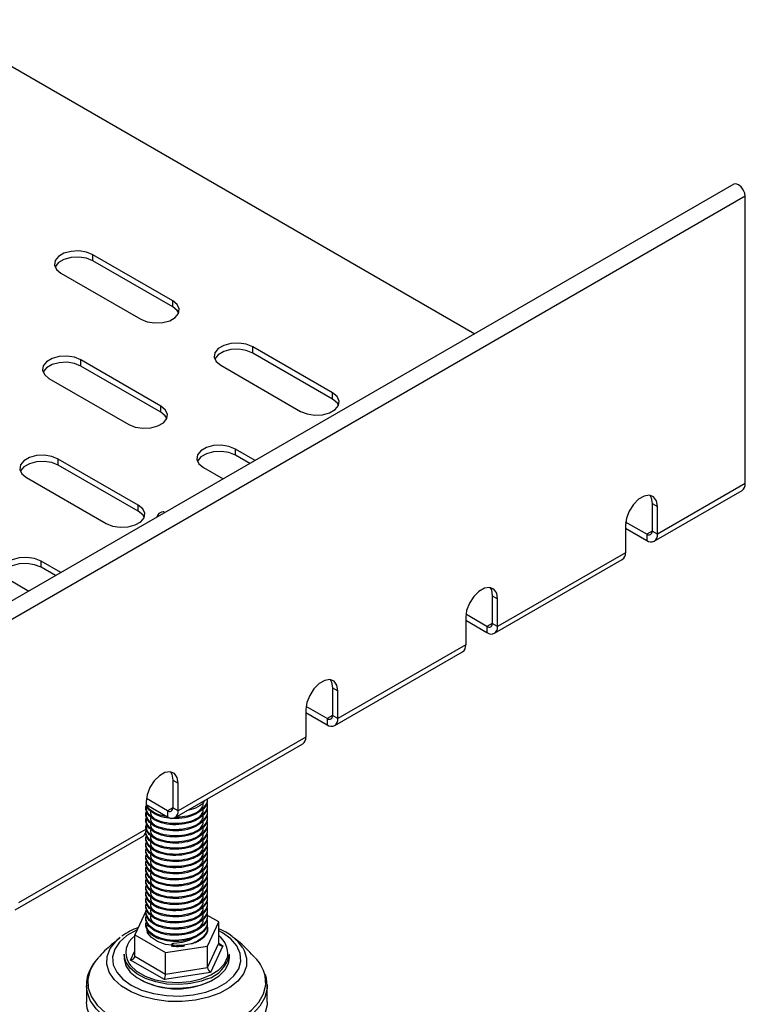
# Model space of a CAD drawing. Units: millimetres. Extents: x 5 to 589, y 5 to 415.
# Drawn here: x 382 to 401, y 90 to 116 of the extents above; entities that cross this region are included whole.
import ezdxf

# ---------------------------------------------------------------- set-up
doc = ezdxf.new("R2010")
doc.units = ezdxf.units.MM

msp = doc.modelspace()

# ---------------------------------------------------------------- linework, layer by layer
at = {"color": 7, "linetype": 'Continuous', "lineweight": 25}
for p, q in [((379.5496, 116.1591), (394.0063, 107.8134)), ((400.8853, 111.7846), (259.464, 30.1438)), ((401.1871, 111.466), (259.7657, 29.8252)), ((401.1871, 103.8314), (401.1871, 111.466)), ((385.9843, 108.689), (383.863, 109.9136)), ((383.863, 109.7503), (383.863, 109.9136)), ((385.9843, 108.5256), (383.863, 109.7503)), ((383.0144, 109.4237), (385.1358, 108.1991)), ((385.9843, 108.5256), (385.9843, 108.689)), ((390.2269, 106.2397), (388.1056, 107.4643)), ((388.1056, 107.301), (388.1056, 107.4643)), ((390.2269, 106.0764), (388.1056, 107.301)), ((385.6661, 105.8928), (383.5448, 107.1174)), ((383.5448, 106.9541), (383.5448, 107.1174)), ((385.6661, 105.7294), (383.5448, 106.9541)), ((387.2571, 106.9745), (389.3784, 105.7499)), ((382.6962, 106.6275), (384.8176, 105.4029)), ((390.2269, 106.0764), (390.2269, 106.2397)), ((385.6661, 105.7294), (385.6661, 105.8928)), ((388.1727, 104.4457), (387.646, 104.7498)), ((387.646, 104.5865), (387.646, 104.7498)), ((385.065, 103.2598), (382.9437, 104.4845)), ((382.9437, 104.3211), (382.9437, 104.4845)), ((388.0312, 104.3641), (387.646, 104.5865)), ((385.065, 103.0965), (382.9437, 104.3211)), ((386.7975, 104.2599), (387.3241, 103.9559)), ((382.0952, 103.9946), (384.2165, 102.77)), ((398.7708, 102.3011), (401.1042, 103.6482)), ((401.1871, 103.8314), (398.8536, 102.4843)), ((385.065, 103.0965), (385.065, 103.2598)), ((398.7122, 103.3008), (398.8536, 103.2192)), ((398.7122, 103.3008), (398.7122, 102.5659)), ((398.8536, 102.4843), (398.8536, 103.2192)), ((385.5869, 103), (385.5571, 102.9358)), ((385.7471, 103.0845), (385.7283, 103.0816)), ((385.7471, 103.0845), (385.7613, 103.0537)), ((398.0051, 102.7293), (398.0051, 101.9944)), ((398.0051, 102.6475), (398.5708, 102.3209)), ((398.5708, 102.4843), (398.0102, 102.8079)), ((398.5708, 102.4843), (398.5708, 102.3209)), ((398.8536, 102.4843), (398.7122, 102.5659)), ((394.5281, 99.8519), (397.9222, 101.8113)), ((398.0051, 101.9944), (394.611, 100.0351)), ((383.0108, 101.4659), (382.4841, 101.7699)), ((382.4841, 101.6066), (382.4841, 101.7699)), ((382.8693, 101.3842), (382.4841, 101.6066)), ((381.6356, 101.2801), (382.1623, 100.976)), ((394.4696, 100.8516), (394.611, 100.7699)), ((394.4696, 100.8516), (394.4696, 100.1167)), ((394.611, 100.0351), (394.611, 100.7699)), ((393.7625, 100.2801), (393.7625, 99.5452)), ((394.3281, 100.035), (393.7675, 100.3587)), ((393.7625, 100.1983), (394.3281, 99.8717)), ((394.3281, 100.035), (394.3281, 99.8717)), ((394.611, 100.0351), (394.4696, 100.1167)), ((393.7625, 99.5452), (390.3684, 97.5858)), ((390.2855, 97.4027), (393.6796, 99.3621)), ((390.2269, 98.4024), (390.3684, 98.3207)), ((390.2269, 98.4024), (390.2269, 97.6675)), ((390.3684, 97.5858), (390.3684, 98.3207)), ((390.0855, 97.5858), (389.5249, 97.9094)), ((389.5198, 97.8309), (389.5198, 97.096)), ((389.5198, 97.7491), (390.0855, 97.4225)), ((390.3684, 97.5858), (390.2269, 97.6675)), ((390.0855, 97.5858), (390.0855, 97.4225)), ((389.5198, 97.096), (386.1257, 95.1366)), ((386.0429, 94.9535), (389.437, 96.9128)), ((385.9843, 95.9531), (386.1257, 95.8715)), ((385.9843, 95.9531), (385.9843, 95.2182)), ((386.1257, 95.1366), (386.1257, 95.8715)), ((385.2772, 95.3816), (385.2772, 94.6468)), ((385.2772, 95.2998), (385.8429, 94.9733)), ((385.8429, 95.1366), (385.2823, 95.4602)), ((385.8429, 95.1366), (385.8429, 94.9733)), ((386.1257, 95.1366), (385.9843, 95.2182)), ((381.8002, 92.5042), (385.1943, 94.4636)), ((385.2772, 94.6468), (381.8831, 92.6874)), ((385.2739, 92.484), (384.975, 91.8401)), ((386.885, 92.1125), (386.9059, 92.0278)), ((387.2057, 92.1852), (386.8919, 92.3663)), ((386.9069, 91.5413), (387.2057, 92.1852)), ((387.2057, 91.6136), (387.2057, 92.1852)), ((384.975, 91.8401), (385.7915, 91.3687)), ((384.975, 91.2685), (384.975, 91.8401)), ((386.4754, 91.5973), (386.2795, 91.5639)), ((386.9069, 90.9697), (387.2057, 91.6136)), ((384.6904, 91.3267), (384.6904, 91.2287)), ((385.7915, 91.3687), (386.9069, 91.5413)), ((385.7915, 90.7972), (385.7915, 91.3687)), ((386.9069, 90.9697), (386.9069, 91.5413)), ((387.3172, 91.5492), (386.9885, 90.8409)), ((387.4904, 91.2287), (387.4904, 91.3267)), ((385.7616, 90.6511), (384.8635, 91.1696)), ((384.975, 91.2685), (385.7915, 90.7972)), ((386.9885, 90.8409), (385.7616, 90.6511)), ((385.7915, 90.7972), (386.9069, 90.9697)), ((383.6904, 90.4937), (383.6904, 90.0529)), ((388.4898, 90.523), (388.4904, 90.4937)), ((388.4904, 90.0529), (388.4904, 90.4937))]:
    msp.add_line(p, q, dxfattribs=at)
at = {"color": 8, "linetype": 'Continuous', "lineweight": 25}
for p, q in [((398.7122, 102.5659), (398.5708, 102.4843)), ((394.4696, 100.1167), (394.3281, 100.035)), ((390.2269, 97.6674), (390.0855, 97.5858)), ((385.9843, 95.2182), (385.8429, 95.1366)), ((387.2057, 91.6136), (387.3172, 91.5492)), ((384.8635, 91.1696), (384.975, 91.4099)), ((386.4527, 90.5461), (386.3852, 90.5366))]:
    msp.add_line(p, q, dxfattribs=at)
at = {"color": 7, "linetype": 'Continuous', "lineweight": 25, "flags": 128}
for points in [[(401.1871, 111.466), (401.1733, 111.5529), (401.1343, 111.642), (401.0759, 111.7197), (401.0074, 111.7739), (400.9393, 111.796), (400.8853, 111.7846)], [(383.863, 109.9136), (383.6923, 109.9826), (383.491, 110.0137), (383.2834, 110.0032), (383.0946, 109.9524), (382.9472, 109.8673), (382.8591, 109.7583), (382.841, 109.6385), (382.8949, 109.5223), (383.0144, 109.4237)], [(383.863, 109.7503), (383.6923, 109.8193), (383.491, 109.8504), (383.2834, 109.8399), (383.0946, 109.7891), (382.9472, 109.704), (382.8591, 109.595), (382.8556, 109.587)], [(385.1358, 108.1991), (385.3065, 108.1301), (385.5077, 108.099), (385.7153, 108.1095), (385.9042, 108.1603), (386.0515, 108.2454), (386.1396, 108.3544), (386.1577, 108.4742), (386.1038, 108.5904), (385.9843, 108.689)], [(386.1431, 108.3624), (386.1038, 108.4271), (385.9843, 108.5256)], [(388.1056, 107.4643), (387.9349, 107.5333), (387.7336, 107.5645), (387.5261, 107.554), (387.3372, 107.5032), (387.1899, 107.4181), (387.1018, 107.3091), (387.0836, 107.1892), (387.1376, 107.073), (387.2571, 106.9745)], [(388.1056, 107.301), (387.9349, 107.37), (387.7336, 107.4012), (387.5261, 107.3907), (387.3372, 107.3398), (387.1899, 107.2548), (387.1018, 107.1458), (387.0983, 107.1378)], [(383.5448, 107.1174), (383.3741, 107.1864), (383.1728, 107.2175), (382.9652, 107.207), (382.7764, 107.1562), (382.629, 107.0711), (382.541, 106.9621), (382.5228, 106.8423), (382.5767, 106.7261), (382.6962, 106.6275)], [(383.5448, 106.9541), (383.3741, 107.0231), (383.1728, 107.0542), (382.9652, 107.0437), (382.7764, 106.9929), (382.629, 106.9078), (382.541, 106.7988), (382.5374, 106.7908)], [(389.3784, 105.7499), (389.5491, 105.6809), (389.7504, 105.6498), (389.958, 105.6602), (390.1468, 105.7111), (390.2942, 105.7961), (390.3822, 105.9052), (390.4004, 106.025), (390.3464, 106.1412), (390.2269, 106.2397)], [(390.3858, 105.9132), (390.3464, 105.9779), (390.2269, 106.0764)], [(384.8176, 105.4029), (384.9883, 105.3339), (385.1895, 105.3028), (385.3971, 105.3133), (385.586, 105.3641), (385.7333, 105.4492), (385.8214, 105.5582), (385.8395, 105.678), (385.7856, 105.7942), (385.6661, 105.8928)], [(385.8249, 105.5662), (385.7856, 105.6309), (385.6661, 105.7294)], [(387.646, 104.7498), (387.4753, 104.8188), (387.274, 104.8499), (387.0664, 104.8394), (386.8776, 104.7886), (386.7302, 104.7035), (386.6422, 104.5945), (386.624, 104.4747), (386.6779, 104.3585), (386.7975, 104.2599)], [(387.646, 104.5865), (387.4753, 104.6555), (387.274, 104.6866), (387.0664, 104.6761), (386.8776, 104.6253), (386.7302, 104.5402), (386.6422, 104.4312), (386.6386, 104.4232)], [(382.9437, 104.4845), (382.773, 104.5534), (382.5718, 104.5846), (382.3642, 104.5741), (382.1753, 104.5233), (382.028, 104.4382), (381.9399, 104.3292), (381.9217, 104.2093), (381.9757, 104.0931), (382.0952, 103.9946)], [(382.9437, 104.3211), (382.773, 104.3901), (382.5718, 104.4213), (382.3642, 104.4108), (382.1753, 104.36), (382.028, 104.2749), (381.9399, 104.1659), (381.9364, 104.1579)], [(398.8536, 103.2192), (398.828, 103.372), (398.7544, 103.4768), (398.6415, 103.521), (398.503, 103.4993), (398.3557, 103.4142), (398.2172, 103.2761), (398.1044, 103.1015), (398.0307, 102.9117), (398.0051, 102.7293)], [(398.6502, 103.5201), (398.6866, 103.4536), (398.7122, 103.3008)], [(384.2165, 102.77), (384.3872, 102.701), (384.5885, 102.6699), (384.7961, 102.6803), (384.9849, 102.7312), (385.1323, 102.8162), (385.2203, 102.9253), (385.2385, 103.0451), (385.1846, 103.1613), (385.065, 103.2598)], [(385.2239, 102.9333), (385.1846, 102.998), (385.065, 103.0965)], [(382.4841, 101.7699), (382.3134, 101.8389), (382.1121, 101.87), (381.9046, 101.8595), (381.7157, 101.8087), (381.5684, 101.7236), (381.4803, 101.6146), (381.4621, 101.4948), (381.5161, 101.3786), (381.6356, 101.2801)], [(382.4841, 101.6066), (382.3134, 101.6756), (382.1121, 101.7067), (381.9046, 101.6962), (381.7157, 101.6454), (381.5684, 101.5603), (381.4803, 101.4513), (381.4768, 101.4433)], [(394.611, 100.7699), (394.5854, 100.9227), (394.5117, 101.0276), (394.3989, 101.0718), (394.2604, 101.05), (394.1131, 100.965), (393.9746, 100.8268), (393.8617, 100.6523), (393.788, 100.4624), (393.7625, 100.2801)], [(394.4075, 101.0708), (394.444, 101.0044), (394.4696, 100.8516)], [(390.3684, 98.3207), (390.3428, 98.4735), (390.2691, 98.5783), (390.1562, 98.6225), (390.0178, 98.6008), (389.8704, 98.5157), (389.732, 98.3776), (389.6191, 98.2031), (389.5454, 98.0132), (389.5198, 97.8309)], [(390.1649, 98.6216), (390.2013, 98.5552), (390.2269, 98.4024)], [(386.1257, 95.8715), (386.1001, 96.0243), (386.0265, 96.1291), (385.9136, 96.1733), (385.7751, 96.1516), (385.6278, 96.0665), (385.4893, 95.9284), (385.3764, 95.7539), (385.3028, 95.564), (385.2772, 95.3816)], [(385.9223, 96.1724), (385.9587, 96.1059), (385.9843, 95.9531)], [(386.5756, 91.7743), (386.4089, 91.689), (386.2367, 91.6395), (386.0907, 91.6163), (385.9988, 91.6063), (385.9735, 91.6023), (385.9637, 91.5997), (385.9602, 91.5984), (385.9568, 91.5964), (385.9558, 91.5953), (385.9551, 91.594), (385.9551, 91.5927), (385.9556, 91.5913), (385.9573, 91.5893), (385.9649, 91.5848), (386.0033, 91.5733), (386.1599, 91.5587), (386.2795, 91.5639), (386.2795, 91.5639)], [(386.3852, 90.5366), (386.1427, 90.5191), (385.8301, 90.5326), (385.5305, 90.586), (385.259, 90.6765), (385.0292, 90.7995), (384.8526, 90.9491), (384.7381, 91.1176), (384.6913, 91.2965), (384.6904, 91.3267)], [(384.6904, 91.2287), (384.6913, 91.1985), (384.7381, 91.0196), (384.8526, 90.8511), (385.0292, 90.7016), (385.259, 90.5785), (385.5305, 90.488), (385.8301, 90.4346), (386.1427, 90.4211), (386.4527, 90.4481), (386.7445, 90.5142), (387.0036, 90.6161), (387.2168, 90.7488), (387.3735, 90.9056), (387.4659, 91.0785), (387.4904, 91.2287)], [(388.4904, 90.0529), (388.4866, 89.9756), (388.4269, 89.7365), (388.2963, 89.5071), (388.0986, 89.2943), (387.8399, 89.1045), (387.528, 88.9435), (387.1724, 88.8162), (386.784, 88.7266), (386.3745, 88.6772), (385.9564, 88.6696), (385.5423, 88.704), (385.1449, 88.7795), (384.7762, 88.8936), (384.4474, 89.043), (384.1686, 89.223), (383.9481, 89.4283), (383.7928, 89.6525), (383.7072, 89.8889), (383.6904, 90.0529)]]:
    msp.add_lwpolyline(points, dxfattribs=at)
at = {"color": 8, "linetype": 'Continuous', "lineweight": 25, "flags": 128}
for points in [[(386.2795, 91.5639), (386.0325, 91.552), (385.791, 91.5843), (385.5783, 91.6578), (385.4147, 91.7653), (385.316, 91.8965), (385.2917, 92.0389), (385.3135, 92.1229)], [(385.0357, 91.9709), (385.0208, 91.9641), (384.7675, 91.8189), (384.5721, 91.6465), (384.4431, 91.4545), (384.386, 91.2511), (384.4035, 91.0453), (384.4946, 90.8462), (384.6555, 90.6623), (384.8791, 90.5017), (385.1557, 90.3715), (385.473, 90.2774), (385.8174, 90.2233), (386.1737, 90.2118), (386.5264, 90.2433), (386.86, 90.3165), (387.1599, 90.4281), (387.4132, 90.5733), (387.6086, 90.7456), (387.7376, 90.9377), (387.7947, 91.1411), (387.7773, 91.3468), (387.6861, 91.546), (387.5252, 91.7299), (387.3016, 91.8904), (387.2057, 91.9421)], [(387.8472, 91.4911), (387.8829, 91.4252), (387.9458, 91.2178), (387.9374, 91.0073), (387.858, 90.8018), (387.7106, 90.6091), (387.501, 90.4368), (387.2372, 90.2914), (386.9293, 90.1785), (386.5891, 90.1024), (386.2298, 90.0661), (385.8652, 90.071), (385.5092, 90.1168), (385.1755, 90.2019), (384.877, 90.3229), (384.6251, 90.4752), (384.4295, 90.653), (384.2978, 90.8493), (384.2349, 91.0567), (384.2433, 91.2673), (384.3228, 91.4728), (384.4701, 91.6654), (384.5841, 91.7679)], [(384.0057, 91.2307), (383.9154, 91.1225), (383.7865, 90.8963), (383.7277, 90.6606), (383.7407, 90.4226), (383.825, 90.1895), (383.9782, 89.9684), (384.1955, 89.7661), (384.4705, 89.5886), (384.7946, 89.4413), (385.1581, 89.3288), (385.55, 89.2544), (385.9582, 89.2204), (386.3705, 89.2279), (386.7743, 89.2766), (387.1573, 89.365), (387.5078, 89.4905), (387.8153, 89.6492), (388.0704, 89.8363), (388.2653, 90.0462), (388.3942, 90.2724), (388.453, 90.5081), (388.4401, 90.7461), (388.4142, 90.8422)], [(384.8163, 91.0847), (384.8578, 91.0276), (385.0235, 90.8724), (385.2468, 90.7435), (385.5156, 90.6478), (385.8153, 90.5905), (386.1299, 90.5746), (386.4423, 90.601)], [(386.4423, 90.601), (386.7358, 90.6683), (386.9945, 90.7729), (387.2044, 90.9091), (387.3543, 91.0695), (387.436, 91.2456), (387.4417, 91.2707)], [(386.9008, 90.6677), (386.7445, 90.6122), (386.4527, 90.5461)], [(387.1724, 89.257), (386.784, 89.1673), (386.3745, 89.1179), (385.9564, 89.1104), (385.5423, 89.1448), (385.1449, 89.2202), (384.7762, 89.3344), (384.4474, 89.4837), (384.1686, 89.6638), (383.9481, 89.869), (383.7928, 90.0933), (383.7072, 90.3297), (383.6904, 90.4876)], [(388.4904, 90.4937), (388.4866, 90.4163), (388.4269, 90.1773), (388.2963, 89.9479), (388.0986, 89.735), (387.8399, 89.5452), (387.528, 89.3843), (387.1724, 89.257)]]:
    msp.add_lwpolyline(points, dxfattribs=at)
at = {"color": 7, "linetype": 'Continuous', "lineweight": 25}
for centre, radius, start, end in [((400.9911, 103.8097), 0.1972, 305.01333, 6.29885), ((385.7393, 102.8994), 0.1826, 93.4335, 146.56112), ((398.626, 102.5519), 0.0873, 230.79671, 9.21404), ((398.6812, 102.4563), 0.1747, 230.79671, 9.21404), ((397.8091, 101.9728), 0.1972, 305.01333, 6.29885), ((394.3834, 100.1027), 0.0873, 230.79671, 9.21404), ((394.4386, 100.0071), 0.1747, 230.79671, 9.21404), ((393.5665, 99.5236), 0.1972, 305.01333, 6.29885), ((390.1407, 97.6535), 0.0873, 230.79671, 9.21404), ((390.1959, 97.5579), 0.1747, 230.79671, 9.21404), ((389.3238, 97.0744), 0.1972, 305.01333, 6.29885), ((385.8981, 95.2043), 0.0873, 230.79671, 9.21404), ((385.9533, 95.1086), 0.1747, 230.79671, 9.21404), ((385.0812, 94.6251), 0.1972, 305.01333, 6.29885), ((385.7043, 90.3024), 1.8454, 110.27523, 125.4882), ((386.7032, 90.7003), 1.3907, 34.65514, 68.81873), ((385.2725, 91.3641), 0.5349, 123.7877, 211.48545), ((386.8654, 91.3386), 0.5803, 353.28022, 54.0888), ((386.6609, 91.4756), 0.8427, 286.54314, 349.82752), ((387.3814, 90.4744), 1.0963, 19.60579, 43.55886), ((386.0904, 92.4701), 2.0658, 241.81443, 298.18556)]:
    msp.add_arc(centre, radius, start, end, dxfattribs=at)
for centre, major_axis, ratio, start_param, end_param in [((387.3172, 91.6308), (0.1089, 0.0344), 0.6979427, 2.9243189, 4.4951152), ((384.8635, 91.2513), (0.1089, 0.0344), 0.6979427, 4.4951152, 6.0659115), ((385.7616, 90.7328), (0.0194, 0.1039), 0.2184026, 3.8501695, 5.4209659), ((386.9885, 90.9226), (-0.0652, 0.0868), 0.565784, 0.6449457, 2.215742)]:
    msp.add_ellipse(centre, major_axis=major_axis, ratio=ratio, start_param=start_param, end_param=end_param, dxfattribs=at)
for points, knots in [([(386.8868, 95.3529), (386.8947, 95.3153), (386.9164, 95.2132), (386.8115, 95.0515), (386.6009, 94.8998), (386.3072, 94.8056), (385.981, 94.7841), (385.672, 94.8336), (385.4245, 94.948), (385.2888, 95.1066), (385.2486, 95.2364), (385.2906, 95.299), (385.2954, 95.3063)], [0, 0, 0, 0, 0.0665344, 0.1804699, 0.2944054, 0.4113253, 0.5236307, 0.6395388, 0.7554469, 0.8677523, 0.9846722, 1, 1, 1, 1]), ([(386.8841, 95.3482), (386.8944, 95.3024), (386.9191, 95.1922), (386.8122, 95.0225), (386.6007, 94.8709), (386.3073, 94.7766), (385.981, 94.7551), (385.672, 94.8046), (385.4246, 94.919), (385.2881, 95.0777), (385.2493, 95.2107), (385.2943, 95.2764), (385.3014, 95.2868)], [0, 0, 0, 0, 0.0792217, 0.1908183, 0.3024149, 0.4169347, 0.5269346, 0.6404634, 0.7539922, 0.8639922, 0.9785119, 1, 1, 1, 1]), ([(386.8915, 95.4434), (386.8957, 95.4205), (386.9118, 95.3332), (386.8098, 95.1859), (386.6014, 95.0341), (386.3069, 94.9399), (385.9817, 94.9185), (385.6697, 94.9679), (385.4331, 95.0824), (385.3035, 95.199), (385.2992, 95.2689), (385.2984, 95.2821)], [0, 0, 0, 0, 0.0467913, 0.1780614, 0.3093314, 0.4440398, 0.5734318, 0.7069746, 0.8405174, 0.9699093, 1, 1, 1, 1]), ([(385.84, 94.9826), (385.7858, 94.9893), (385.6269, 95.0089), (385.4363, 95.1138), (385.3077, 95.2202), (385.3018, 95.2817), (385.3014, 95.2868)], [0, 0, 0, 0, 0.2011083, 0.5898111, 0.9664319, 1, 1, 1, 1]), ([(386.8945, 95.4451), (386.8967, 95.4313), (386.9092, 95.3532), (386.8083, 95.2146), (386.6018, 95.0645), (386.3299, 94.9713), (386.141, 94.9662), (386.0613, 94.9641)], [0, 0, 0, 0, 0.053839, 0.3043753, 0.5549116, 0.8120104, 1, 1, 1, 1]), ([(386.8245, 95.4047), (386.8163, 95.3881), (386.7774, 95.3097), (386.6122, 95.2035), (386.4335, 95.1544), (386.3522, 95.132)], [0, 0, 0, 0, 0.12824333, 0.60333043, 1, 1, 1, 1]), ([(386.78, 95.3563), (386.7822, 95.329), (386.7877, 95.2591), (386.7373, 95.1957), (386.7065, 95.157)], [0, 0, 0, 0, 0.3908233, 1, 1, 1, 1]), ([(386.8868, 95.1896), (386.8947, 95.152), (386.9164, 95.0499), (386.8115, 94.8882), (386.6009, 94.7365), (386.3072, 94.6423), (385.981, 94.6208), (385.672, 94.6703), (385.4246, 94.7846), (385.2884, 94.9434), (385.249, 95.0747), (385.2924, 95.1389), (385.2984, 95.1477)], [0, 0, 0, 0, 0.0663153, 0.1798754, 0.2934355, 0.4099702, 0.5219056, 0.6374319, 0.7529582, 0.8648936, 0.9814283, 1, 1, 1, 1]), ([(386.8868, 95.0263), (386.8947, 94.9886), (386.9164, 94.8866), (386.8115, 94.7249), (386.6009, 94.5732), (386.3072, 94.4789), (385.981, 94.4575), (385.672, 94.507), (385.4246, 94.6213), (385.2884, 94.7801), (385.249, 94.9114), (385.2924, 94.9756), (385.2984, 94.9844)], [0, 0, 0, 0, 0.0663153, 0.1798754, 0.2934355, 0.4099702, 0.5219056, 0.6374319, 0.7529582, 0.8648936, 0.9814283, 1, 1, 1, 1]), ([(386.8841, 95.1848), (386.8944, 95.1391), (386.9191, 95.0289), (386.8122, 94.8592), (386.6007, 94.7075), (386.3073, 94.6133), (385.981, 94.5918), (385.672, 94.6413), (385.4246, 94.7557), (385.2881, 94.9144), (385.2493, 95.0474), (385.2943, 95.1131), (385.3014, 95.1235)], [0, 0, 0, 0, 0.0792217, 0.1908183, 0.3024149, 0.4169347, 0.5269346, 0.6404634, 0.7539922, 0.8639922, 0.9785119, 1, 1, 1, 1]), ([(386.8841, 95.0215), (386.8944, 94.9758), (386.9191, 94.8656), (386.8122, 94.6959), (386.6007, 94.5442), (386.3073, 94.45), (385.981, 94.4285), (385.672, 94.478), (385.4246, 94.5924), (385.2881, 94.7511), (385.2493, 94.8841), (385.2943, 94.9498), (385.3014, 94.9602)], [0, 0, 0, 0, 0.0792217, 0.19081832, 0.30241493, 0.41693467, 0.52693464, 0.64046342, 0.7539922, 0.86399218, 0.97851191, 1, 1, 1, 1]), ([(385.4843, 94.9366), (385.4567, 94.9611), (385.3965, 95.0146), (385.4005, 95.0775), (385.4028, 95.1117)], [0, 0, 0, 0, 0.457614, 1, 1, 1, 1]), ([(386.78, 95.193), (386.7822, 95.1657), (386.7877, 95.0958), (386.7373, 95.0323), (386.7065, 94.9937)], [0, 0, 0, 0, 0.3908233, 1, 1, 1, 1]), ([(386.78, 95.0297), (386.7822, 95.0023), (386.7877, 94.9325), (386.7373, 94.869), (386.7065, 94.8304)], [0, 0, 0, 0, 0.3908233, 1, 1, 1, 1]), ([(386.8841, 94.8582), (386.8944, 94.8125), (386.9191, 94.7023), (386.8122, 94.5326), (386.6007, 94.3809), (386.3073, 94.2867), (385.981, 94.2652), (385.672, 94.3147), (385.4246, 94.4291), (385.2881, 94.5878), (385.2493, 94.7208), (385.2943, 94.7865), (385.3014, 94.7969)], [0, 0, 0, 0, 0.0792217, 0.1908183, 0.3024149, 0.4169347, 0.5269346, 0.6404634, 0.7539922, 0.8639922, 0.9785119, 1, 1, 1, 1]), ([(386.8868, 94.863), (386.8947, 94.8253), (386.9164, 94.7233), (386.8115, 94.5616), (386.6009, 94.4099), (386.3071, 94.3156), (385.9815, 94.2942), (385.6704, 94.3437), (385.4305, 94.4579), (385.2943, 94.5903), (385.2929, 94.6769), (385.2925, 94.7065)], [0, 0, 0, 0, 0.071835, 0.1948473, 0.3178596, 0.444094, 0.5653463, 0.6904884, 0.8156305, 0.9368828, 1, 1, 1, 1]), ([(385.4843, 94.7733), (385.4567, 94.7977), (385.3965, 94.8513), (385.4005, 94.9142), (385.4028, 94.9484)], [0, 0, 0, 0, 0.457614, 1, 1, 1, 1]), ([(385.4843, 94.61), (385.4567, 94.6344), (385.3965, 94.688), (385.4005, 94.7509), (385.4028, 94.785)], [0, 0, 0, 0, 0.457614, 1, 1, 1, 1]), ([(386.78, 94.8664), (386.7822, 94.839), (386.7877, 94.7691), (386.7373, 94.7057), (386.7065, 94.6671)], [0, 0, 0, 0, 0.3908233, 1, 1, 1, 1]), ([(386.8868, 94.6996), (386.8947, 94.662), (386.9164, 94.56), (386.8115, 94.3983), (386.6009, 94.2466), (386.3072, 94.1523), (385.981, 94.1309), (385.672, 94.1804), (385.4246, 94.2947), (385.2884, 94.4534), (385.249, 94.5848), (385.2924, 94.649), (385.2984, 94.6578)], [0, 0, 0, 0, 0.0663153, 0.1798754, 0.2934355, 0.4099702, 0.5219056, 0.6374319, 0.7529582, 0.8648936, 0.9814283, 1, 1, 1, 1]), ([(386.8868, 94.5363), (386.8947, 94.4987), (386.9164, 94.3967), (386.8115, 94.235), (386.6009, 94.0833), (386.3072, 93.989), (385.981, 93.9676), (385.672, 94.0171), (385.4246, 94.1314), (385.2884, 94.2901), (385.249, 94.4215), (385.2924, 94.4857), (385.2984, 94.4945)], [0, 0, 0, 0, 0.0663153, 0.1798754, 0.2934355, 0.4099702, 0.5219056, 0.6374319, 0.7529582, 0.8648936, 0.9814283, 1, 1, 1, 1]), ([(386.8841, 94.6949), (386.8944, 94.6492), (386.9191, 94.539), (386.8122, 94.3693), (386.6007, 94.2176), (386.3073, 94.1234), (385.981, 94.1019), (385.672, 94.1514), (385.4246, 94.2657), (385.2881, 94.4245), (385.2493, 94.5575), (385.2943, 94.6232), (385.3014, 94.6335)], [0, 0, 0, 0, 0.0792217, 0.1908183, 0.3024149, 0.4169347, 0.5269346, 0.6404634, 0.7539922, 0.8639922, 0.9785119, 1, 1, 1, 1]), ([(386.8841, 94.5316), (386.8944, 94.4859), (386.9191, 94.3757), (386.8122, 94.206), (386.6007, 94.0543), (386.3073, 93.96), (385.981, 93.9386), (385.672, 93.9881), (385.4246, 94.1024), (385.2881, 94.2612), (385.2493, 94.3942), (385.2943, 94.4599), (385.3014, 94.4702)], [0, 0, 0, 0, 0.0792217, 0.19081832, 0.30241493, 0.41693467, 0.52693464, 0.64046342, 0.7539922, 0.86399218, 0.97851191, 1, 1, 1, 1]), ([(385.4843, 94.4466), (385.4567, 94.4711), (385.3965, 94.5246), (385.4005, 94.5876), (385.4028, 94.6217)], [0, 0, 0, 0, 0.457614, 1, 1, 1, 1]), ([(386.78, 94.703), (386.7822, 94.6757), (386.7877, 94.6058), (386.7373, 94.5424), (386.7065, 94.5038)], [0, 0, 0, 0, 0.3908233, 1, 1, 1, 1]), ([(386.78, 94.5397), (386.7822, 94.5124), (386.7877, 94.4425), (386.7373, 94.3791), (386.7065, 94.3405)], [0, 0, 0, 0, 0.3908233, 1, 1, 1, 1]), ([(386.8868, 94.373), (386.8947, 94.3354), (386.9164, 94.2334), (386.8115, 94.0717), (386.6009, 93.92), (386.3072, 93.8257), (385.981, 93.8043), (385.672, 93.8537), (385.4246, 93.9681), (385.2884, 94.1268), (385.249, 94.2582), (385.2924, 94.3224), (385.2984, 94.3312)], [0, 0, 0, 0, 0.0663153, 0.1798754, 0.2934355, 0.4099702, 0.5219056, 0.6374319, 0.7529582, 0.8648936, 0.9814283, 1, 1, 1, 1]), ([(386.8868, 94.2097), (386.8947, 94.1721), (386.9164, 94.0701), (386.8115, 93.9084), (386.6009, 93.7567), (386.3072, 93.6624), (385.981, 93.641), (385.672, 93.6904), (385.4246, 93.8048), (385.2884, 93.9635), (385.249, 94.0949), (385.2924, 94.1591), (385.2984, 94.1679)], [0, 0, 0, 0, 0.0663153, 0.1798754, 0.2934355, 0.4099702, 0.5219056, 0.6374319, 0.7529582, 0.8648936, 0.9814283, 1, 1, 1, 1]), ([(386.8841, 94.3683), (386.8944, 94.3226), (386.9191, 94.2124), (386.8122, 94.0427), (386.6007, 93.891), (386.3073, 93.7967), (385.981, 93.7753), (385.672, 93.8248), (385.4246, 93.9391), (385.2881, 94.0979), (385.2493, 94.2309), (385.2943, 94.2966), (385.3014, 94.3069)], [0, 0, 0, 0, 0.0792217, 0.1908183, 0.3024149, 0.4169347, 0.5269346, 0.6404634, 0.7539922, 0.8639922, 0.9785119, 1, 1, 1, 1]), ([(386.8841, 94.205), (386.8944, 94.1593), (386.9191, 94.0491), (386.8122, 93.8794), (386.6007, 93.7277), (386.3073, 93.6334), (385.981, 93.612), (385.672, 93.6615), (385.4246, 93.7758), (385.2881, 93.9346), (385.2493, 94.0676), (385.2943, 94.1332), (385.3014, 94.1436)], [0, 0, 0, 0, 0.0792217, 0.1908183, 0.3024149, 0.4169347, 0.5269346, 0.6404634, 0.7539922, 0.8639922, 0.9785119, 1, 1, 1, 1]), ([(385.4843, 94.2833), (385.4567, 94.3078), (385.3965, 94.3613), (385.4005, 94.4243), (385.4028, 94.4584)], [0, 0, 0, 0, 0.457614, 1, 1, 1, 1]), ([(385.4843, 94.12), (385.4567, 94.1445), (385.3965, 94.198), (385.4005, 94.261), (385.4028, 94.2951)], [0, 0, 0, 0, 0.457614, 1, 1, 1, 1]), ([(386.78, 94.3764), (386.7822, 94.3491), (386.7877, 94.2792), (386.7373, 94.2158), (386.7065, 94.1772)], [0, 0, 0, 0, 0.3908233, 1, 1, 1, 1]), ([(386.78, 94.2131), (386.7822, 94.1858), (386.7877, 94.1159), (386.7373, 94.0525), (386.7065, 94.0139)], [0, 0, 0, 0, 0.3908233, 1, 1, 1, 1]), ([(386.8868, 94.0464), (386.8947, 94.0088), (386.9164, 93.9068), (386.8115, 93.7451), (386.6009, 93.5933), (386.3072, 93.4991), (385.981, 93.4777), (385.672, 93.5271), (385.4246, 93.6415), (385.2884, 93.8002), (385.249, 93.9316), (385.2924, 93.9957), (385.2984, 94.0046)], [0, 0, 0, 0, 0.0663153, 0.1798754, 0.2934355, 0.4099702, 0.5219056, 0.6374319, 0.7529582, 0.8648936, 0.9814283, 1, 1, 1, 1]), ([(386.8841, 94.0417), (386.8944, 93.9959), (386.9191, 93.8858), (386.8122, 93.7161), (386.6007, 93.5644), (386.3073, 93.4701), (385.981, 93.4487), (385.672, 93.4982), (385.4246, 93.6125), (385.2881, 93.7713), (385.2493, 93.9042), (385.2943, 93.9699), (385.3014, 93.9803)], [0, 0, 0, 0, 0.0792217, 0.19081832, 0.30241493, 0.41693467, 0.52693464, 0.64046342, 0.7539922, 0.86399218, 0.97851191, 1, 1, 1, 1]), ([(385.4843, 93.9567), (385.4567, 93.9812), (385.3965, 94.0347), (385.4005, 94.0977), (385.4028, 94.1318)], [0, 0, 0, 0, 0.457614, 1, 1, 1, 1]), ([(385.4843, 93.7934), (385.4567, 93.8179), (385.3965, 93.8714), (385.4005, 93.9344), (385.4028, 93.9685)], [0, 0, 0, 0, 0.457614, 1, 1, 1, 1]), ([(386.78, 94.0498), (386.7822, 94.0225), (386.7877, 93.9526), (386.7373, 93.8892), (386.7065, 93.8506)], [0, 0, 0, 0, 0.3908233, 1, 1, 1, 1]), ([(386.8868, 93.7198), (386.8947, 93.6822), (386.9164, 93.5802), (386.8115, 93.4185), (386.6009, 93.2667), (386.3072, 93.1725), (385.981, 93.151), (385.672, 93.2005), (385.4245, 93.3149), (385.2888, 93.4735), (385.2486, 93.6033), (385.2906, 93.666), (385.2954, 93.6732)], [0, 0, 0, 0, 0.0665344, 0.1804699, 0.2944054, 0.4113253, 0.5236307, 0.6395388, 0.7554469, 0.8677523, 0.9846722, 1, 1, 1, 1]), ([(386.8868, 93.8831), (386.8947, 93.8455), (386.9164, 93.7435), (386.8115, 93.5818), (386.6009, 93.43), (386.3072, 93.3358), (385.981, 93.3143), (385.672, 93.3638), (385.4246, 93.4782), (385.2884, 93.6369), (385.249, 93.7683), (385.2924, 93.8324), (385.2984, 93.8413)], [0, 0, 0, 0, 0.0663153, 0.1798754, 0.2934355, 0.4099702, 0.5219056, 0.6374319, 0.7529582, 0.8648936, 0.9814283, 1, 1, 1, 1]), ([(386.8841, 93.8784), (386.8944, 93.8326), (386.9191, 93.7225), (386.8122, 93.5528), (386.6007, 93.4011), (386.3073, 93.3068), (385.981, 93.2854), (385.672, 93.3349), (385.4246, 93.4492), (385.2881, 93.608), (385.2493, 93.7409), (385.2943, 93.8066), (385.3014, 93.817)], [0, 0, 0, 0, 0.0792217, 0.1908183, 0.3024149, 0.4169347, 0.5269346, 0.6404634, 0.7539922, 0.8639922, 0.9785119, 1, 1, 1, 1]), ([(386.8841, 93.7151), (386.8944, 93.6693), (386.9191, 93.5591), (386.8122, 93.3895), (386.6007, 93.2378), (386.3073, 93.1435), (385.981, 93.1221), (385.672, 93.1715), (385.4246, 93.2859), (385.2881, 93.4447), (385.2493, 93.5776), (385.2943, 93.6433), (385.3014, 93.6537)], [0, 0, 0, 0, 0.0792217, 0.19081832, 0.30241493, 0.41693467, 0.52693464, 0.64046342, 0.7539922, 0.86399218, 0.97851191, 1, 1, 1, 1]), ([(385.4843, 93.6301), (385.4567, 93.6546), (385.3965, 93.7081), (385.4005, 93.7711), (385.4028, 93.8052)], [0, 0, 0, 0, 0.457614, 1, 1, 1, 1]), ([(386.78, 93.8865), (386.7822, 93.8592), (386.7877, 93.7893), (386.7373, 93.7259), (386.7065, 93.6872)], [0, 0, 0, 0, 0.3908233, 1, 1, 1, 1]), ([(386.78, 93.7232), (386.7822, 93.6959), (386.7877, 93.626), (386.7373, 93.5626), (386.7065, 93.5239)], [0, 0, 0, 0, 0.3908233, 1, 1, 1, 1]), ([(386.8868, 93.5565), (386.8947, 93.5189), (386.9164, 93.4168), (386.8115, 93.2551), (386.6009, 93.1034), (386.3072, 93.0092), (385.981, 92.9877), (385.672, 93.0372), (385.4246, 93.1516), (385.2884, 93.3103), (385.249, 93.4416), (385.2924, 93.5058), (385.2984, 93.5146)], [0, 0, 0, 0, 0.0663153, 0.1798754, 0.2934355, 0.4099702, 0.5219056, 0.6374319, 0.7529582, 0.8648936, 0.9814283, 1, 1, 1, 1]), ([(386.8841, 93.5518), (386.8944, 93.506), (386.9191, 93.3958), (386.8122, 93.2262), (386.6007, 93.0745), (386.3073, 92.9802), (385.981, 92.9588), (385.672, 93.0082), (385.4246, 93.1226), (385.2881, 93.2813), (385.2493, 93.4143), (385.2943, 93.48), (385.3014, 93.4904)], [0, 0, 0, 0, 0.0792217, 0.1908183, 0.3024149, 0.4169347, 0.5269346, 0.6404634, 0.7539922, 0.8639922, 0.9785119, 1, 1, 1, 1]), ([(385.4843, 93.4668), (385.4567, 93.4913), (385.3965, 93.5448), (385.4005, 93.6077), (385.4028, 93.6419)], [0, 0, 0, 0, 0.457614, 1, 1, 1, 1]), ([(385.4843, 93.3035), (385.4567, 93.328), (385.3965, 93.3815), (385.4005, 93.4444), (385.4028, 93.4786)], [0, 0, 0, 0, 0.457614, 1, 1, 1, 1]), ([(386.78, 93.5599), (386.7822, 93.5326), (386.7877, 93.4627), (386.7373, 93.3993), (386.7065, 93.3606)], [0, 0, 0, 0, 0.3908233, 1, 1, 1, 1]), ([(386.8868, 93.3932), (386.8947, 93.3556), (386.9164, 93.2535), (386.8115, 93.0918), (386.6009, 92.9401), (386.3072, 92.8459), (385.981, 92.8244), (385.672, 92.8739), (385.4246, 92.9883), (385.2884, 93.147), (385.249, 93.2783), (385.2924, 93.3425), (385.2984, 93.3513)], [0, 0, 0, 0, 0.0663153, 0.1798754, 0.2934355, 0.4099702, 0.5219056, 0.6374319, 0.7529582, 0.8648936, 0.9814283, 1, 1, 1, 1]), ([(386.8868, 93.2299), (386.8947, 93.1923), (386.9164, 93.0902), (386.8115, 92.9285), (386.6009, 92.7768), (386.3072, 92.6826), (385.981, 92.6611), (385.672, 92.7106), (385.4246, 92.8249), (385.2884, 92.9837), (385.249, 93.115), (385.2924, 93.1792), (385.2984, 93.188)], [0, 0, 0, 0, 0.0663153, 0.1798754, 0.2934355, 0.4099702, 0.5219056, 0.6374319, 0.7529582, 0.8648936, 0.9814283, 1, 1, 1, 1]), ([(386.8841, 93.3885), (386.8944, 93.3427), (386.9191, 93.2325), (386.8122, 93.0628), (386.6007, 92.9112), (386.3073, 92.8169), (385.981, 92.7955), (385.672, 92.8449), (385.4246, 92.9593), (385.2881, 93.118), (385.2493, 93.251), (385.2943, 93.3167), (385.3014, 93.3271)], [0, 0, 0, 0, 0.0792217, 0.1908183, 0.3024149, 0.4169347, 0.5269346, 0.6404634, 0.7539922, 0.8639922, 0.9785119, 1, 1, 1, 1]), ([(386.8841, 93.2251), (386.8944, 93.1794), (386.9191, 93.0692), (386.8122, 92.8995), (386.6007, 92.7478), (386.3073, 92.6536), (385.981, 92.6321), (385.672, 92.6816), (385.4246, 92.796), (385.2881, 92.9547), (385.2493, 93.0877), (385.2943, 93.1534), (385.3014, 93.1638)], [0, 0, 0, 0, 0.0792217, 0.19081832, 0.30241493, 0.41693467, 0.52693464, 0.64046342, 0.7539922, 0.86399218, 0.97851191, 1, 1, 1, 1]), ([(385.4843, 93.1402), (385.4567, 93.1647), (385.3965, 93.2182), (385.4005, 93.2811), (385.4028, 93.3153)], [0, 0, 0, 0, 0.457614, 1, 1, 1, 1]), ([(385.4843, 92.9769), (385.4567, 93.0014), (385.3965, 93.0549), (385.4005, 93.1178), (385.4028, 93.152)], [0, 0, 0, 0, 0.457614, 1, 1, 1, 1]), ([(386.78, 93.3966), (386.7822, 93.3693), (386.7877, 93.2994), (386.7373, 93.236), (386.7065, 93.1973)], [0, 0, 0, 0, 0.3908233, 1, 1, 1, 1]), ([(386.78, 93.2333), (386.7822, 93.206), (386.7877, 93.1361), (386.7373, 93.0726), (386.7065, 93.034)], [0, 0, 0, 0, 0.3908233, 1, 1, 1, 1]), ([(386.8868, 93.0666), (386.8947, 93.0289), (386.9164, 92.9269), (386.8115, 92.7652), (386.6009, 92.6135), (386.3072, 92.5192), (385.981, 92.4978), (385.672, 92.5473), (385.4246, 92.6616), (385.2884, 92.8204), (385.249, 92.9517), (385.2924, 93.0159), (385.2984, 93.0247)], [0, 0, 0, 0, 0.0663153, 0.1798754, 0.2934355, 0.4099702, 0.5219056, 0.6374319, 0.7529582, 0.8648936, 0.9814283, 1, 1, 1, 1]), ([(386.8868, 92.9033), (386.8947, 92.8656), (386.9164, 92.7636), (386.8115, 92.6019), (386.6009, 92.4502), (386.3072, 92.3559), (385.981, 92.3345), (385.672, 92.384), (385.4246, 92.4983), (385.2884, 92.657), (385.249, 92.7884), (385.2924, 92.8526), (385.2984, 92.8614)], [0, 0, 0, 0, 0.0663153, 0.1798754, 0.2934355, 0.4099702, 0.5219056, 0.6374319, 0.7529582, 0.8648936, 0.9814283, 1, 1, 1, 1]), ([(386.8841, 93.0618), (386.8944, 93.0161), (386.9191, 92.9059), (386.8122, 92.7362), (386.6007, 92.5845), (386.3073, 92.4903), (385.981, 92.4688), (385.672, 92.5183), (385.4246, 92.6327), (385.2881, 92.7914), (385.2493, 92.9244), (385.2943, 92.9901), (385.3014, 93.0005)], [0, 0, 0, 0, 0.0792217, 0.1908183, 0.3024149, 0.4169347, 0.5269346, 0.6404634, 0.7539922, 0.8639922, 0.9785119, 1, 1, 1, 1]), ([(386.8841, 92.8985), (386.8944, 92.8528), (386.9191, 92.7426), (386.8122, 92.5729), (386.6007, 92.4212), (386.3073, 92.327), (385.981, 92.3055), (385.672, 92.355), (385.4246, 92.4694), (385.2881, 92.6281), (385.2493, 92.7611), (385.2943, 92.8268), (385.3014, 92.8372)], [0, 0, 0, 0, 0.0792217, 0.19081832, 0.30241493, 0.41693467, 0.52693464, 0.64046342, 0.7539922, 0.86399218, 0.97851191, 1, 1, 1, 1]), ([(385.4843, 92.8136), (385.4567, 92.8381), (385.3965, 92.8916), (385.4005, 92.9545), (385.4028, 92.9887)], [0, 0, 0, 0, 0.457614, 1, 1, 1, 1]), ([(386.78, 93.07), (386.7822, 93.0426), (386.7877, 92.9728), (386.7373, 92.9093), (386.7065, 92.8707)], [0, 0, 0, 0, 0.3908233, 1, 1, 1, 1]), ([(386.78, 92.9067), (386.7822, 92.8793), (386.7877, 92.8094), (386.7373, 92.746), (386.7065, 92.7074)], [0, 0, 0, 0, 0.3908233, 1, 1, 1, 1]), ([(386.8868, 92.7399), (386.8947, 92.7023), (386.9164, 92.6003), (386.8115, 92.4386), (386.6009, 92.2869), (386.3072, 92.1926), (385.981, 92.1712), (385.672, 92.2207), (385.4245, 92.335), (385.2888, 92.4937), (385.2486, 92.6235), (385.2906, 92.6861), (385.2954, 92.6934)], [0, 0, 0, 0, 0.0665344, 0.1804699, 0.2944054, 0.4113253, 0.5236307, 0.6395388, 0.7554469, 0.8677523, 0.9846722, 1, 1, 1, 1]), ([(386.8841, 92.7352), (386.8944, 92.6895), (386.9191, 92.5793), (386.8122, 92.4096), (386.6007, 92.2579), (386.3073, 92.1637), (385.981, 92.1422), (385.672, 92.1917), (385.4245, 92.3061), (385.2884, 92.4648), (385.249, 92.5961), (385.2924, 92.6603), (385.2984, 92.6691)], [0, 0, 0, 0, 0.079479, 0.1914381, 0.3033972, 0.4182889, 0.5286461, 0.6425436, 0.7564411, 0.8667984, 0.9816901, 1, 1, 1, 1]), ([(385.4843, 92.6503), (385.4567, 92.6747), (385.3965, 92.7283), (385.4005, 92.7912), (385.4028, 92.8253)], [0, 0, 0, 0, 0.457614, 1, 1, 1, 1]), ([(385.4843, 92.4869), (385.4567, 92.5114), (385.3965, 92.5649), (385.4005, 92.6279), (385.4028, 92.662)], [0, 0, 0, 0, 0.457614, 1, 1, 1, 1]), ([(386.78, 92.7433), (386.7822, 92.716), (386.7877, 92.6461), (386.7373, 92.5827), (386.7065, 92.5441)], [0, 0, 0, 0, 0.3908233, 1, 1, 1, 1]), ([(386.8868, 92.5766), (386.8947, 92.539), (386.9164, 92.437), (386.8115, 92.2753), (386.6009, 92.1236), (386.3072, 92.0293), (385.981, 92.0079), (385.672, 92.0574), (385.4246, 92.1717), (385.2884, 92.3304), (385.249, 92.4618), (385.2924, 92.526), (385.2984, 92.5348)], [0, 0, 0, 0, 0.0663153, 0.1798754, 0.2934355, 0.4099702, 0.5219056, 0.6374319, 0.7529582, 0.8648936, 0.9814283, 1, 1, 1, 1]), ([(386.8868, 92.4133), (386.8947, 92.3757), (386.9164, 92.2737), (386.8115, 92.112), (386.6009, 91.9603), (386.3072, 91.866), (385.981, 91.8446), (385.672, 91.894), (385.4246, 92.0084), (385.2884, 92.1671), (385.249, 92.2985), (385.2924, 92.3627), (385.2984, 92.3715)], [0, 0, 0, 0, 0.0663153, 0.1798754, 0.2934355, 0.4099702, 0.5219056, 0.6374319, 0.7529582, 0.8648936, 0.9814283, 1, 1, 1, 1]), ([(386.8841, 92.5719), (386.8944, 92.5262), (386.9191, 92.416), (386.8122, 92.2463), (386.6007, 92.0946), (386.3073, 92.0003), (385.981, 91.9789), (385.672, 92.0284), (385.4246, 92.1427), (385.2881, 92.3015), (385.2493, 92.4345), (385.2943, 92.5002), (385.3014, 92.5105)], [0, 0, 0, 0, 0.0792217, 0.1908183, 0.3024149, 0.4169347, 0.5269346, 0.6404634, 0.7539922, 0.8639922, 0.9785119, 1, 1, 1, 1]), ([(386.8841, 92.4086), (386.8944, 92.3629), (386.9191, 92.2527), (386.8122, 92.083), (386.6007, 91.9313), (386.3073, 91.837), (385.981, 91.8156), (385.672, 91.8651), (385.4246, 91.9794), (385.2881, 92.1382), (385.2493, 92.2712), (385.2943, 92.3369), (385.3014, 92.3472)], [0, 0, 0, 0, 0.0792217, 0.19081832, 0.30241493, 0.41693467, 0.52693464, 0.64046342, 0.7539922, 0.86399218, 0.97851191, 1, 1, 1, 1]), ([(385.4843, 92.3236), (385.4567, 92.3481), (385.3965, 92.4016), (385.4005, 92.4646), (385.4028, 92.4987)], [0, 0, 0, 0, 0.457614, 1, 1, 1, 1]), ([(386.78, 92.58), (386.7822, 92.5527), (386.7877, 92.4828), (386.7373, 92.4194), (386.7065, 92.3808)], [0, 0, 0, 0, 0.3908233, 1, 1, 1, 1]), ([(386.78, 92.4167), (386.7822, 92.3894), (386.7877, 92.3195), (386.7373, 92.2561), (386.7065, 92.2175)], [0, 0, 0, 0, 0.3908233, 1, 1, 1, 1]), ([(386.8868, 92.25), (386.8947, 92.2124), (386.9164, 92.1104), (386.8115, 91.9487), (386.6009, 91.797), (386.3072, 91.7027), (385.981, 91.6813), (385.672, 91.7307), (385.4246, 91.8451), (385.2884, 92.0038), (385.249, 92.1352), (385.2924, 92.1994), (385.2984, 92.2082)], [0, 0, 0, 0, 0.0663153, 0.1798754, 0.2934355, 0.4099702, 0.5219056, 0.6374319, 0.7529582, 0.8648936, 0.9814283, 1, 1, 1, 1]), ([(386.8841, 92.2453), (386.8944, 92.1996), (386.9191, 92.0894), (386.8122, 91.9197), (386.6007, 91.768), (386.3073, 91.6737), (385.981, 91.6523), (385.672, 91.7018), (385.4246, 91.8161), (385.2881, 91.9749), (385.2493, 92.1079), (385.2943, 92.1735), (385.3014, 92.1839)], [0, 0, 0, 0, 0.0792217, 0.1908183, 0.3024149, 0.4169347, 0.5269346, 0.6404634, 0.7539922, 0.8639922, 0.9785119, 1, 1, 1, 1]), ([(385.4843, 92.1603), (385.4567, 92.1848), (385.3965, 92.2383), (385.4005, 92.3013), (385.4028, 92.3354)], [0, 0, 0, 0, 0.457614, 1, 1, 1, 1]), ([(386.78, 92.2534), (386.7822, 92.2261), (386.7877, 92.1562), (386.7373, 92.0928), (386.7065, 92.0542)], [0, 0, 0, 0, 0.3908233, 1, 1, 1, 1]), ([(386.8868, 92.0867), (386.8948, 92.0491), (386.9164, 91.947), (386.8111, 91.7859), (386.6435, 91.6622), (386.5142, 91.6123), (386.4754, 91.5973)], [0, 0, 0, 0, 0.1938851, 0.5258995, 0.8579139, 1, 1, 1, 1]), ([(386.9059, 92.0278), (386.907, 92.0201), (386.9127, 91.9816), (386.9038, 91.9271), (386.8741, 91.858), (386.832, 91.7972), (386.7649, 91.7334), (386.6948, 91.6863), (386.6246, 91.6498), (386.5581, 91.6212), (386.5031, 91.6053), (386.4754, 91.5973)], [0, 0, 0, 0, 0.0436789, 0.2194998, 0.3069194, 0.4480246, 0.5891151, 0.7290715, 0.7988724, 0.898539, 1, 1, 1, 1]), ([(384.5902, 91.7658), (384.5283, 91.7176), (384.3387, 91.5702), (384.1444, 91.3894), (384.0234, 91.2477), (384.0132, 91.2359)], [0, 0, 0, 0, 0.3076394, 0.942045, 1, 1, 1, 1]), ([(388.1641, 91.2339), (388.106, 91.2976), (387.9394, 91.48), (387.7398, 91.6608), (387.598, 91.7645), (387.5787, 91.7786)], [0, 0, 0, 0, 0.3164143, 0.9070942, 1, 1, 1, 1]), ([(385.9424, 91.5442), (385.9678, 91.5405), (386.0703, 91.5255), (386.1989, 91.5289), (386.2904, 91.5484), (386.307, 91.5519)], [0, 0, 0, 0, 0.2122786, 0.8569051, 1, 1, 1, 1]), ([(383.952, 91.1584), (383.9268, 91.1305), (383.8371, 91.0312), (383.7484, 90.8381), (383.6882, 90.6376), (383.6959, 90.5203), (383.6981, 90.4873)], [0, 0, 0, 0, 0.1423308, 0.5069906, 0.8610353, 1, 1, 1, 1]), ([(388.4828, 90.5279), (388.4824, 90.5835), (388.4819, 90.6741), (388.4474, 90.7599), (388.434, 90.7931)], [0, 0, 0, 0, 0.6130079, 1, 1, 1, 1])]:
    msp.add_open_spline(points, degree=3, knots=knots, dxfattribs=at)

doc.saveas('drawing.dxf')
